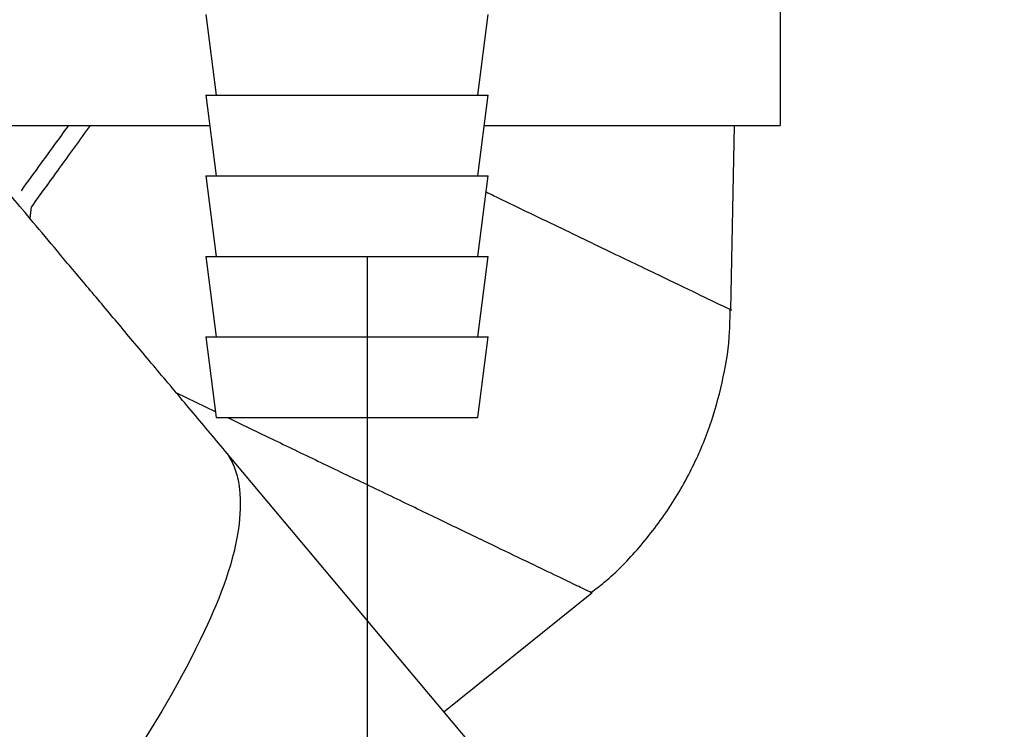
# Paper-space layout 'Blatt2' of a CAD drawing. Units: millimetres. Extents: x 0 to 420, y 0 to 297.
# Drawn here: x 117 to 122, y 139 to 143 of the extents above; entities that cross this region are included whole.
import ezdxf

# ---------------------------------------------------------------- set-up
doc = ezdxf.new("R2010")
doc.units = ezdxf.units.MM
doc.layers.add('1', color=7, linetype='Continuous')
doc.layers.add('DEFAULT', color=179, linetype='Continuous')
doc.styles.add('SLDTEXTSTYLE1', font='TXT', dxfattribs={"width": 0.605})
doc.dimstyles.new('SLDDIMSTYLE1', dxfattribs={"dimtxt": 3.5, "dimasz": 2.5, "dimexe": 0, "dimexo": 0.0625, "dimgap": 0.875, "dimtad": 1, "dimdec": 1, "dimlfac": 10, "dimrnd": 1e-09, "dimzin": 12, "dimdsep": 46, "dimtxsty": 'SLDTEXTSTYLE1', "dimsah": 1, "dimcen": 0.09, "dimadec": 0, "dimazin": 3, "dimtfac": 1, "dimtdec": 1, "dimtofl": 0, "dimtmove": 0, "dimatfit": 3, "dimfxl": 1, "dimfrac": 2, "dimtolj": 1, "dimtzin": 12, "dimarcsym": 0})
doc.dimstyles.new('SLDDIMSTYLE2', dxfattribs={"dimtxt": 3.5, "dimasz": 2.5, "dimexe": 0, "dimexo": 0.0625, "dimgap": 0.875, "dimtad": 1, "dimdec": 1, "dimlfac": 10, "dimrnd": 1e-09, "dimzin": 12, "dimdsep": 46, "dimtxsty": 'SLDTEXTSTYLE1', "dimsah": 1, "dimcen": 0.09, "dimadec": 0, "dimazin": 3, "dimtfac": 1, "dimtdec": 1, "dimtmove": 0, "dimatfit": 0, "dimfxl": 1, "dimfrac": 2, "dimtolj": 1, "dimtzin": 12, "dimarcsym": 0})

# ---------------------------------------------------------------- blocks, each defined once
blk = doc.blocks.new('_D_10')
at = {"layer": '1'}
for p, q in [((130.8859, 141.5029), (130.8859, 119.074)), ((118.3859, 141.3529), (118.3859, 119.074)), ((118.3859, 120.074), (114.3859, 120.074)), ((118.3859, 120.074), (130.8859, 120.074)), ((130.8859, 120.074), (134.8859, 120.074))]:
    blk.add_line(p, q, dxfattribs=at)
for points in [[(118.3859, 120.074), (115.8859, 120.474), (115.8859, 119.674)], [(130.8859, 120.074), (133.3859, 119.674), (133.3859, 120.474)]]:
    blk.add_solid(points, dxfattribs=at)
at = {"layer": '1', "insert": (120.6255, 124.5857), "char_height": 3.5, "attachment_point": 1, "style": 'SLDTEXTSTYLE1'}
blk.add_mtext('125', dxfattribs=at)
blk = doc.blocks.new('_D_11')
at = {"color": 7, "linetype": 'Continuous', "lineweight": 0}
for p, q in [((126.3584, 134.3029), (126.3584, 147.6029)), ((121.4814, 134.3029), (127.3584, 134.3029))]:
    blk.add_line(p, q, dxfattribs=at)
for points in [[(126.3584, 147.6029), (125.9584, 145.1029), (126.7584, 145.1029)], [(126.3584, 134.3029), (126.7584, 136.8029), (125.9584, 136.8029)]]:
    blk.add_solid(points, dxfattribs=at)
at = {"color": 7, "linetype": 'Continuous', "lineweight": 0, "insert": (121.8467, 136.9425), "char_height": 3.5, "attachment_point": 1, "rotation": 90, "style": 'SLDTEXTSTYLE1'}
blk.add_mtext('133', dxfattribs=at)

psp = doc.layouts.new('Blatt2')

# ---------------------------------------------------------------- linework, layer by layer
at = {"layer": 'DEFAULT', "linetype": 'Continuous', "lineweight": 30}
for p, q in [((120.4359, 143.8029), (120.4359, 142.0029)), ((117.5859, 142.5529), (117.6359, 142.1529)), ((118.9359, 142.1529), (118.9859, 142.5529)), ((117.5859, 142.1529), (117.6359, 141.7529)), ((117.5859, 142.1529), (118.9859, 142.1529)), ((118.9359, 141.7529), (118.9859, 142.1529)), ((116.3359, 142.0029), (117.6046, 142.0029)), ((118.9671, 142.0029), (120.4359, 142.0029)), ((120.1903, 141.0868), (120.2089, 142.0029)), ((117.5859, 141.7529), (117.6359, 141.3529)), ((117.5859, 141.7529), (118.9859, 141.7529)), ((118.9359, 141.3529), (118.9859, 141.7529)), ((116.713, 141.5409), (116.7196, 141.5997)), ((117.5859, 141.3529), (117.6359, 140.9529)), ((117.5859, 141.3529), (118.9859, 141.3529)), ((118.9359, 140.9529), (118.9859, 141.3529)), ((117.5859, 140.9529), (117.6359, 140.5529)), ((117.5859, 140.9529), (118.9859, 140.9529)), ((118.9359, 140.5529), (118.9859, 140.9529)), ((117.4393, 140.6752), (117.6322, 140.5823)), ((117.6359, 140.5529), (118.9359, 140.5529)), ((119.0182, 138.7935), (117.6918, 140.3743)), ((118.7673, 139.092), (119.5007, 139.6828))]:
    psp.add_line(p, q, dxfattribs=at)
for points, knots in [([(116.6699, 141.6791), (116.7026, 141.724), (116.7748, 141.8234), (116.8591, 141.9394), (116.9053, 142.0029)], [0, 0, 0, 0, 0.4520406, 1, 1, 1, 1]), ([(117.0116, 142.0029), (116.9591, 141.9304), (116.8541, 141.7853), (116.7644, 141.6616), (116.7196, 141.5997)], [0, 0, 0, 0, 0.499615, 1, 1, 1, 1]), ([(120.1903, 141.0871), (120.1903, 141.0871), (120.203, 141.081), (120.159, 141.1022), (120.0536, 141.153), (119.8697, 141.2415), (119.6288, 141.3575), (119.3383, 141.4974), (119.1135, 141.6056), (118.9883, 141.6659), (118.9758, 141.672)], [0, 0, 0, 0, 0.000151, 0.163747, 0.327342, 0.490938, 0.654533, 0.818129, 0.981725, 1, 1, 1, 1]), ([(119.4984, 139.6855), (119.5202, 139.7018), (119.6072, 139.7669), (119.7391, 139.9067), (119.8903, 140.1027), (120.0095, 140.3142), (120.0988, 140.5329), (120.1569, 140.7534), (120.1868, 140.9396), (120.1869, 141.0512), (120.1869, 141.0872)], [0, 0, 0, 0, 0.050493, 0.201833, 0.354864, 0.509958, 0.651433, 0.792611, 0.933236, 1, 1, 1, 1]), ([(117.6934, 140.5529), (117.7567, 140.5224), (117.8953, 140.4557), (118.1139, 140.3504), (118.264, 140.2781), (118.339, 140.242)], [0, 0, 0, 0, 0.296534, 0.648267, 1, 1, 1, 1]), ([(117.6918, 140.3743), (117.7049, 140.3513), (117.7318, 140.3037), (117.7605, 140.1857), (117.7524, 139.9019), (117.5585, 139.4105), (117.1536, 138.7271), (116.7832, 138.2429), (116.5753, 137.9712)], [0, 0, 0, 0, 0.028385, 0.058842, 0.13021, 0.333608, 0.626096, 1, 1, 1, 1]), ([(119.5006, 139.6827), (119.5006, 139.6827), (119.5076, 139.6793), (119.4832, 139.691), (119.4244, 139.7194), (119.3204, 139.7695), (119.1806, 139.8368), (119.0073, 139.9202), (118.8056, 140.0173), (118.5818, 140.1251), (118.42, 140.203), (118.339, 140.242)], [0, 0, 0, 0, 0.0001182, 0.1251034, 0.2500886, 0.3750739, 0.5000591, 0.6250443, 0.7500295, 0.8750148, 1, 1, 1, 1])]:
    psp.add_open_spline(points, degree=3, knots=knots, dxfattribs=at)
psp.add_open_spline([(117.6918, 140.3743), (117.6354, 140.4415), (117.5226, 140.576), (117.3549, 140.7758), (117.1927, 140.9691), (117.0391, 141.1522), (116.8971, 141.3214), (116.7702, 141.4727), (116.6588, 141.6054), (116.6013, 141.6739), (116.5726, 141.7082)], degree=3, dxfattribs=at)

# ---------------------------------------------------------------- dimensions: what is measured, and where the dimension line sits
at = {"color": 7, "linetype": 'Continuous', "lineweight": 0}
dim = psp.add_linear_dim(base=(126.3584, 147.6029), p1=(120.4814, 134.3029), p2=(113.6159, 147.6029), angle=90, dimstyle='SLDDIMSTYLE1', dxfattribs=at)
dim.commit()
dim.dimension.update_dxf_attribs({"geometry": '_D_11', "text_midpoint": (126.3584, 140.9529), "dimtype": 160})
at = {"layer": '1'}
dim = psp.add_linear_dim(base=(130.8859, 120.074), p1=(118.3859, 142.3529), p2=(130.8859, 142.5029), dimstyle='SLDDIMSTYLE2', dxfattribs=at)
dim.commit()
dim.dimension.update_dxf_attribs({"geometry": '_D_10', "text_midpoint": (124.6359, 120.074), "dimtype": 160})

doc.saveas('drawing.dxf')
